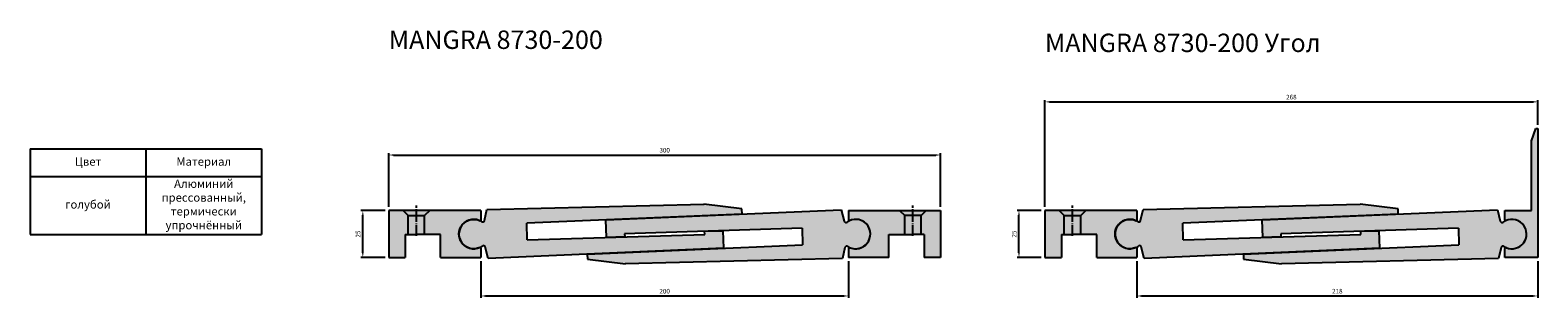
# Model space of a CAD drawing. Units: millimetres. Extents: x 2776 to 3596, y 2241 to 2386.
import ezdxf

# ---------------------------------------------------------------- set-up
doc = ezdxf.new("R2010")
doc.units = ezdxf.units.MM
doc.linetypes.add('ACAD_ISO04W100', pattern=[30, 24, -3, 0, -3])
doc.layers.add('Размеры', color=112, linetype='Continuous', plot=False)
doc.styles.get("Standard").update_dxf_attribs({"font": 'arial.ttf'})
doc.dimstyles.new('ISO-25', dxfattribs={"dimtxt": 2.5, "dimasz": 2.5, "dimexe": 1, "dimexo": 2, "dimgap": 1, "dimtad": 1, "dimdec": 0, "dimtxsty": 'Standard', "dimcen": 2.5, "dimadec": 0, "dimazin": 0, "dimtfac": 1, "dimtdec": 0, "dimtmove": 0, "dimatfit": 3, "dimfxl": 0, "dimarcsym": 0})

# ---------------------------------------------------------------- blocks, each defined once
blk = doc.blocks.new('*D94')
at = {"layer": 'Defpoints', "color": 0}
for p in [(3271.09, 2318.38), (2971.09, 2288.2), (3271.09, 2288.2)]:
    blk.add_point(p, dxfattribs=at)
at = {"layer": 'Размеры', "color": 0, "linetype": 'ByBlock', "lineweight": -2}
for p, q in [((2971.09, 2290.2), (2971.09, 2319.38)), ((2973.59, 2318.38), (3268.59, 2318.38)), ((3271.09, 2290.2), (3271.09, 2319.38))]:
    blk.add_line(p, q, dxfattribs=at)
at = {"layer": 'Размеры', "color": 0}
for points in [[(2973.59, 2318.79), (2973.59, 2317.96), (2971.09, 2318.38)], [(3268.59, 2318.79), (3268.59, 2317.96), (3271.09, 2318.38)]]:
    blk.add_solid(points, dxfattribs=at)
at = {"layer": 'Размеры', "color": 0, "insert": (3121.09, 2320.65), "char_height": 2.5, "attachment_point": 5}
blk.add_mtext('300', dxfattribs=at)
blk = doc.blocks.new('*D95')
at = {"layer": 'Defpoints', "color": 0}
for p in [(2956.98, 2288.2), (2971.09, 2288.2), (2971.09, 2262.7)]:
    blk.add_point(p, dxfattribs=at)
at = {"layer": 'Размеры', "color": 0, "linetype": 'ByBlock', "lineweight": -2}
for p, q in [((2969.09, 2288.2), (2955.98, 2288.2)), ((2956.98, 2265.2), (2956.98, 2285.7)), ((2969.09, 2262.7), (2955.98, 2262.7))]:
    blk.add_line(p, q, dxfattribs=at)
at = {"layer": 'Размеры', "color": 0}
for points in [[(2956.56, 2285.7), (2957.39, 2285.7), (2956.98, 2288.2)], [(2956.56, 2265.2), (2957.39, 2265.2), (2956.98, 2262.7)]]:
    blk.add_solid(points, dxfattribs=at)
at = {"layer": 'Размеры', "color": 0, "insert": (2954.7, 2275.45), "char_height": 2.5, "attachment_point": 5, "rotation": 90}
blk.add_mtext('25', dxfattribs=at)
blk = doc.blocks.new('*D114')
at = {"layer": 'Defpoints', "color": 0}
for p in [(3021.09, 2262.7), (3221.09, 2262.7), (3221.09, 2241.82)]:
    blk.add_point(p, dxfattribs=at)
at = {"layer": 'Размеры', "color": 0, "linetype": 'ByBlock', "lineweight": -2}
for p, q in [((3021.09, 2260.7), (3021.09, 2240.82)), ((3221.09, 2260.7), (3221.09, 2240.82)), ((3023.59, 2241.82), (3218.59, 2241.82))]:
    blk.add_line(p, q, dxfattribs=at)
at = {"layer": 'Размеры', "color": 0}
for points in [[(3023.59, 2242.24), (3023.59, 2241.4), (3021.09, 2241.82)], [(3218.59, 2242.24), (3218.59, 2241.4), (3221.09, 2241.82)]]:
    blk.add_solid(points, dxfattribs=at)
at = {"layer": 'Размеры', "color": 0, "insert": (3121.09, 2244.1), "char_height": 2.5, "attachment_point": 5}
blk.add_mtext('200', dxfattribs=at)
blk = doc.blocks.new('*T128')
at = {"color": 0, "linetype": 'ByBlock', "lineweight": -2}
for p, q in [((0, 0), (125.85, 0)), ((0, 0), (0, -46.53)), ((62.93, 0), (62.93, -46.53)), ((125.85, 0), (125.85, -46.53)), ((0, -15.18), (125.85, -15.18)), ((0, -46.53), (125.85, -46.53))]:
    blk.add_line(p, q, dxfattribs=at)
at = {"color": 0, "char_height": 4.5, "width": 59.9262, "attachment_point": 5}
for s, insert in [('Цвет', (31.46, -7.59)), ('Материал', (94.39, -7.59)), ('Алюминий прессованный, термически упрочнённый', (94.39, -30.86)), ('голубой', (31.46, -30.86))]:
    blk.add_mtext(s, dxfattribs=dict(at, insert=insert))
blk = doc.blocks.new('A$C48C44095')
h = blk.add_hatch(color=9)
h.dxf.hatch_style = 1
h.paths.add_polyline_path([(0, 25.5), (0, 20.08, 0.445664), (0.29, 19.91, -1.585167), (0.52, 5.47, 0.537528), (0, 5.12), (0, 0), (21.85, 0), (21.85, 12.5), (34.5, 12.5), (35, 13), (35.5, 12.5), (41, 12.5), (41, 0), (50, 0), (50, 25.5)])
for p, q in [((0, 25.5), (50, 25.5)), ((27.75, 25.5), (30.5, 22.75)), ((42.25, 25.5), (39.5, 22.75)), ((50, 25.5), (50, 0)), ((30.5, 12.5), (30.5, 22.75)), ((39.5, 22.75), (30.5, 22.75)), ((39.5, 12.5), (39.5, 22.75)), ((21.85, 12.5), (34.5, 12.5)), ((35, 13), (34.5, 12.5)), ((35, 13), (35.5, 12.5)), ((41, 12.5), (35.5, 12.5)), ((41, 12.5), (41, 0)), ((21.85, 0), (0, 0)), ((50, 0), (41, 0))]:
    blk.add_line(p, q)
at = {"linetype": 'Continuous'}
for p, q in [((0, 25.49), (0, 20.08)), ((21.85, 0), (21.85, 12.5)), ((0, 5.12), (0, 0))]:
    blk.add_line(p, q, dxfattribs=at)
at = {"linetype": 'ACAD_ISO04W100', "ltscale": 0.25}
blk.add_line((35, 11.79), (35, 28.22), dxfattribs=at)
at = {"linetype": 'Continuous'}
for centre, radius, start, end in [((0.22, 20.12), 0.223, 192.41048, 303.94964), ((3.85, 12.75), 8, 245.41915, 116.007), ((0.38, 5.12), 0.38, 67.98492, 181.02207)]:
    blk.add_arc(centre, radius, start, end, dxfattribs=at)
blk = doc.blocks.new('8846454645')
h = blk.add_hatch(color=9)
h.dxf.hatch_style = 1
edge = h.paths.add_edge_path()
edge.add_line((3375.66, 2181.3), (3492.79, 2186.3))
edge.add_line((3492.79, 2186.3), (3492.65, 2189.08))
edge.add_line((3492.65, 2189.08), (3472.09, 2191.59))
edge.add_line((3472.09, 2191.59), (3354.07, 2188.7))
edge.add_line((3354.07, 2188.7), (3352.67, 2182.74))
edge.add_arc((3351.69, 2182.97), 1, 234.382, 346.7, ccw=False)
edge.add_arc((3346.82, 2175.41), 8, 57.55176, 305.82183)
edge.add_arc((3352.13, 2168.15), 1, 16.7, 129.018, ccw=False)
edge.add_line((3353.09, 2168.44), (3354.64, 2162.23))
edge.add_line((3354.64, 2162.23), (3408.56, 2164.53))
edge.add_line((3408.56, 2164.53), (3408.56, 2164.53))
edge.add_line((3408.56, 2164.53), (3482.58, 2167.68))
edge.add_line((3482.58, 2167.68), (3482.27, 2177.22))
edge.add_line((3482.27, 2177.22), (3472.39, 2176.92))
edge.add_line((3472.39, 2176.92), (3472.43, 2175.21))
edge.add_line((3472.43, 2175.21), (3375.87, 2172.3))
edge.add_line((3375.87, 2172.3), (3375.66, 2181.3))
at = {"linetype": 'Continuous'}
for p, q in [((3352.67, 2182.74), (3354.07, 2188.7)), ((3354.07, 2188.7), (3472.09, 2191.59)), ((3492.79, 2186.3), (3375.65, 2181.3)), ((3375.87, 2172.3), (3472.43, 2175.21)), ((3472.39, 2176.92), (3482.27, 2177.22)), ((3472.43, 2175.21), (3472.39, 2176.92)), ((3482.27, 2177.22), (3482.58, 2167.68)), ((3354.64, 2162.23), (3353.09, 2168.44)), ((3482.58, 2167.68), (3354.64, 2162.23))]:
    blk.add_line(p, q, dxfattribs=at)
for p, q in [((3492.65, 2189.08), (3472.03, 2191.6)), ((3492.79, 2186.3), (3492.65, 2189.08)), ((3375.87, 2172.3), (3375.65, 2181.3))]:
    blk.add_line(p, q)
for centre, radius, start, end in [((3346.82, 2175.41), 8, 57.55176, 305.82183), ((3351.69, 2182.97), 1, 234.382, 346.7), ((3352.13, 2168.15), 1, 16.7, 129.018)]:
    blk.add_arc(centre, radius, start, end, dxfattribs=at)
blk = doc.blocks.new('*D137')
at = {"layer": 'Defpoints', "color": 0}
for p in [(3595.83, 2347.23), (3595.83, 2332.7), (3327.83, 2288.2)]:
    blk.add_point(p, dxfattribs=at)
at = {"layer": 'Размеры', "color": 0, "linetype": 'ByBlock', "lineweight": -2}
for p, q in [((3327.83, 2290.2), (3327.83, 2348.23)), ((3330.33, 2347.23), (3593.33, 2347.23)), ((3595.83, 2334.7), (3595.83, 2348.23))]:
    blk.add_line(p, q, dxfattribs=at)
at = {"layer": 'Размеры', "color": 0}
for points in [[(3330.33, 2347.65), (3330.33, 2346.82), (3327.83, 2347.23)], [(3593.33, 2347.65), (3593.33, 2346.82), (3595.83, 2347.23)]]:
    blk.add_solid(points, dxfattribs=at)
at = {"layer": 'Размеры', "color": 0, "insert": (3461.83, 2349.51), "char_height": 2.5, "attachment_point": 5}
blk.add_mtext('268', dxfattribs=at)
blk = doc.blocks.new('*D138')
at = {"layer": 'Defpoints', "color": 0}
for p in [(3313.72, 2288.2), (3327.83, 2288.2), (3327.83, 2262.7)]:
    blk.add_point(p, dxfattribs=at)
at = {"layer": 'Размеры', "color": 0, "linetype": 'ByBlock', "lineweight": -2}
for p, q in [((3325.83, 2288.2), (3312.72, 2288.2)), ((3313.72, 2265.2), (3313.72, 2285.7)), ((3325.83, 2262.7), (3312.72, 2262.7))]:
    blk.add_line(p, q, dxfattribs=at)
at = {"layer": 'Размеры', "color": 0}
for points in [[(3313.31, 2285.7), (3314.14, 2285.7), (3313.72, 2288.2)], [(3313.31, 2265.2), (3314.14, 2265.2), (3313.72, 2262.7)]]:
    blk.add_solid(points, dxfattribs=at)
at = {"layer": 'Размеры', "color": 0, "insert": (3311.45, 2275.45), "char_height": 2.5, "attachment_point": 5, "rotation": 90}
blk.add_mtext('25', dxfattribs=at)
blk = doc.blocks.new('*D139')
at = {"layer": 'Defpoints', "color": 0}
for p in [(3377.83, 2262.7), (3595.83, 2262.7), (3595.83, 2241.82)]:
    blk.add_point(p, dxfattribs=at)
at = {"layer": 'Размеры', "color": 0, "linetype": 'ByBlock', "lineweight": -2}
for p, q in [((3377.83, 2260.7), (3377.83, 2240.82)), ((3595.83, 2260.7), (3595.83, 2240.82)), ((3380.33, 2241.82), (3593.33, 2241.82))]:
    blk.add_line(p, q, dxfattribs=at)
at = {"layer": 'Размеры', "color": 0}
for points in [[(3380.33, 2242.24), (3380.33, 2241.4), (3377.83, 2241.82)], [(3593.33, 2242.24), (3593.33, 2241.4), (3595.83, 2241.82)]]:
    blk.add_solid(points, dxfattribs=at)
at = {"layer": 'Размеры', "color": 0, "insert": (3486.83, 2244.1), "char_height": 2.5, "attachment_point": 5}
blk.add_mtext('218', dxfattribs=at)
blk = doc.blocks.new('A$C108C427A')
h = blk.add_hatch(color=9)
h.dxf.hatch_style = 1
h.paths.add_polyline_path([(18, 70), (16.96, 70), (14.58, 63.44), (14.5, 25.5), (0, 25.5), (0, 20.56, 0.521043), (0.67, 20.09, -1.522604), (0.67, 5.41, 0.521043), (0, 4.94), (0, 0), (18, 0)])
at = {"linetype": 'Continuous'}
for p, q in [((14.58, 63.44), (16.96, 70)), ((16.96, 70), (18, 70)), ((18, 70), (18, 0)), ((14.5, 25.5), (14.58, 63.44)), ((0, 20.56), (0, 25.5)), ((0, 25.5), (14.5, 25.5)), ((0, 0), (0, 4.94)), ((18, 0), (0, 0))]:
    blk.add_line(p, q, dxfattribs=at)
for centre, radius, start, end in [((0.5, 20.56), 0.5, 180, 290.08574), ((3.85, 12.75), 8, 246.98213, 113.40861), ((0.5, 4.94), 0.5, 63.65925, 180)]:
    blk.add_arc(centre, radius, start, end, dxfattribs=at)

msp = doc.modelspace()

# ---------------------------------------------------------------- block references
for name, p in [('A$C108C427A', (3577.83, 2262.7)), ('*T128', (2776.11, 2321.81)), ('8846454645', (-329.59, 100.03)), ('A$C48C44095', (3221.09, 2262.7)), ('8846454645', (27.16, 100.03))]:
    msp.add_blockref(name, p)
at = {"xscale": -1}
for p in [(3021.09, 2262.7), (3377.83, 2262.7)]:
    msp.add_blockref('A$C48C44095', p, dxfattribs=at)
at = {"rotation": 180}
for p in [(6571.76, 4450.86), (6928.5, 4450.86)]:
    msp.add_blockref('8846454645', p, dxfattribs=at)

# ---------------------------------------------------------------- texts
at = {"color": 0, "char_height": 10, "attachment_point": 1}
for s, insert in [('{\\fGOST type B|b0|i1|c0|p34;MANGRA 8730-200}', (2971.07, 2385.99)), ('{\\fGOST type B|b0|i1|c0|p34;MANGRA 8730-200 \\fGOST type B|b0|i1|c204|p34;Угол}', (3327.83, 2384.29))]:
    msp.add_mtext_dynamic_manual_height_columns(s, width=307.9383, gutter_width=12.5, heights=[40.57], dxfattribs=dict(at, insert=insert))

# ---------------------------------------------------------------- dimensions: what is measured, and where the dimension line sits
at = {"layer": 'Размеры'}
for base, p1, p2, picture, middle in [((3595.83, 2347.23), (3327.83, 2288.2), (3595.83, 2332.7), '*D137', (3461.83, 2349.51)), ((3271.09, 2318.38), (2971.09, 2288.2), (3271.09, 2288.2), '*D94', (3121.09, 2320.65)), ((3221.09, 2241.82), (3021.09, 2262.7), (3221.09, 2262.7), '*D114', (3121.09, 2244.1)), ((3595.83, 2241.82), (3377.83, 2262.7), (3595.83, 2262.7), '*D139', (3486.83, 2244.1))]:
    dim = msp.add_linear_dim(base=base, p1=p1, p2=p2, dimstyle='ISO-25', override={"dimfxl": 2.5, "dimarcsym": 1}, dxfattribs=at)
    dim.commit()
    dim.dimension.update_dxf_attribs({"geometry": picture, "text_midpoint": middle})
for base, p1, p2, picture, middle in [((2956.9766, 2288.196), (2971.0855, 2262.6963), (2971.0855, 2288.196), '*D95', (2954.7002, 2275.4462)), ((3313.7233, 2288.196), (3327.8321, 2262.6963), (3327.8321, 2288.196), '*D138', (3311.4468, 2275.4462))]:
    dim = msp.add_linear_dim(base=base, p1=p1, p2=p2, angle=90, dimstyle='ISO-25', override={"dimfxl": 2.5, "dimarcsym": 1}, dxfattribs=at)
    dim.commit()
    dim.dimension.update_dxf_attribs({"geometry": picture, "text_midpoint": middle})

doc.saveas('drawing.dxf')
